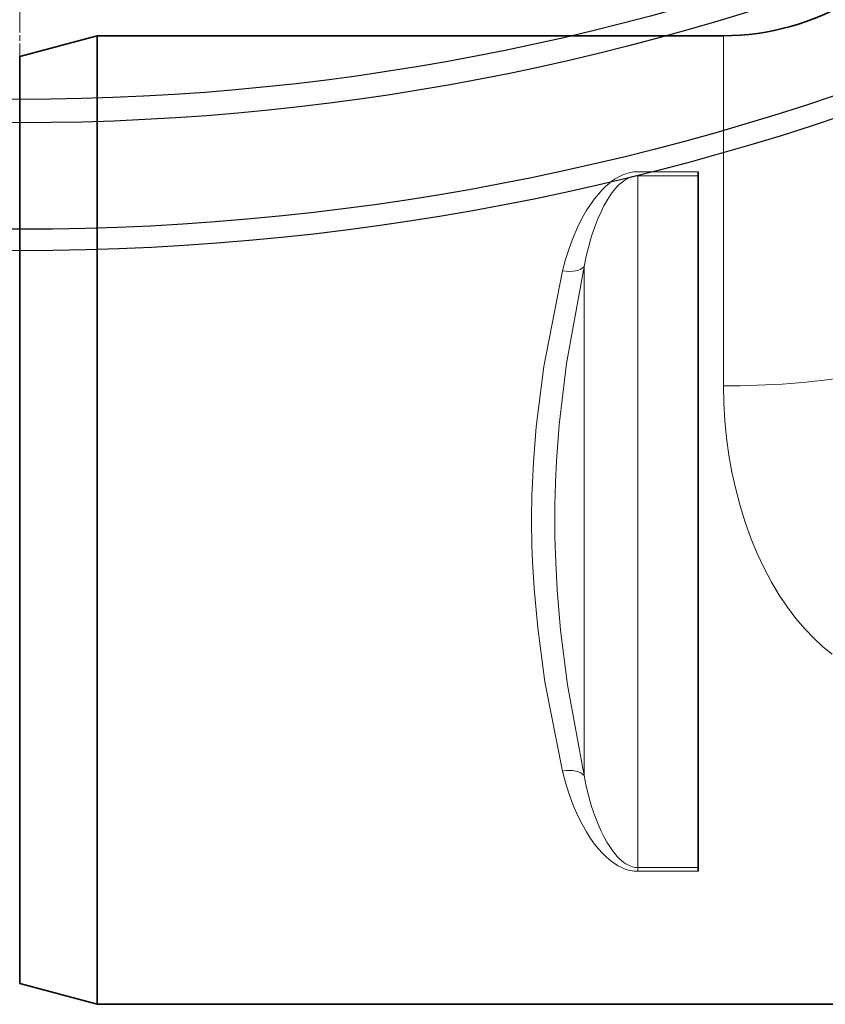
# Model space of a CAD drawing. Units: millimetres. Extents: x 3552 to 23701, y -1900 to 8499.
# Drawn here: x 6066 to 6274, y 603 to 857 of the extents above; entities that cross this region are included whole.
import ezdxf

# ---------------------------------------------------------------- set-up
doc = ezdxf.new("R2010")
doc.units = ezdxf.units.MM
doc.linetypes.add('CHAIN', pattern=[0.3543, 0.2362, -0.0295, 0.0591, -0.0295])
doc.linetypes.add('DASH_DOT', pattern=[0.37, 0.24, -0.06, 0.01, -0.06])
for name, color, linetype, lineweight in [('Středová značka (ISO)', 1, 'DASH_DOT', 9), ('Viditelná (ISO)', 7, 'Continuous', 35), ('Viditelná tenká (ISO)', 7, 'Continuous', 18)]:
    doc.layers.add(name, color=color, linetype=linetype, lineweight=lineweight)

# ---------------------------------------------------------------- blocks, each defined once
blk = doc.blocks.new('A$C26950C3A')
at = {"layer": 'Středová značka (ISO)', "linetype": 'CHAIN', "ltscale": 23.990969}
blk.add_line((168.68, 890.5), (168.68, -530.5), dxfattribs=at)
at = {"layer": 'Viditelná (ISO)'}
for p, q in [((168.68, -430.36), (188.68, -425)), ((188.68, -675), (188.68, -425)), ((188.68, -425), (350.23, -425)), ((168.68, -430.36), (168.68, -669.64)), ((168.68, -430.36), (168.68, -669.64)), ((343.68, -460.12), (343.68, -461.15)), ((343.68, -461.15), (343.68, -639.69)), ((343.68, -639.69), (343.68, -640.68)), ((168.68, -669.64), (188.68, -675)), ((188.68, -675), (388.68, -675))]:
    blk.add_line(p, q, dxfattribs=at)
blk.add_arc((350.23, -361), 64, 270, 332, dxfattribs=at)
at = {"layer": 'Viditelná tenká (ISO)'}
for p, q in [((350.23, -425), (350.23, -515.4)), ((343.68, -460.12), (328.13, -460.12)), ((343.68, -461.15), (328.13, -461.15)), ((311.22, -500.16), (311.22, -500.16)), ((328.13, -605.18), (328.13, -605.18)), ((323.78, -639.63), (323.78, -639.63)), ((328.13, -639.69), (343.68, -639.69)), ((328.13, -640.68), (328.13, -639.69)), ((328.13, -640.68), (343.68, -640.68))]:
    blk.add_line(p, q, dxfattribs=at)
at = {"layer": 'Viditelná tenká (ISO)', "flags": 128}
for points in [[(328.13, -460.12), (327.67, -460.13), (327.2, -460.17), (326.7, -460.23), (326.18, -460.33), (325.64, -460.46), (325.06, -460.64), (324.45, -460.86), (323.78, -461.15), (323.08, -461.52), (322.33, -461.96), (321.54, -462.5), (320.71, -463.15), (319.84, -463.91), (318.93, -464.81), (317.97, -465.86), (316.97, -467.1), (315.93, -468.54), (314.84, -470.22), (313.72, -472.18), (312.57, -474.49), (311.43, -477.11), (310.4, -479.89), (309.5, -482.77), (308.74, -485.71)], [(328.13, -461.15), (327.8, -461.16), (327.46, -461.19), (327.11, -461.25), (326.74, -461.34), (326.35, -461.46), (325.94, -461.62), (325.5, -461.84), (325.03, -462.11), (324.52, -462.44), (323.99, -462.85), (323.42, -463.36), (322.83, -463.95), (322.21, -464.65), (321.56, -465.48), (320.87, -466.46), (320.16, -467.59), (319.41, -468.92), (318.64, -470.45), (317.84, -472.25), (317.01, -474.36), (316.2, -476.75), (315.46, -479.28), (314.82, -481.9), (314.28, -484.57)], [(328.13, -461.15), (328.14, -470.14), (328.13, -478.26), (328.13, -485.65), (328.13, -492.39), (328.13, -498.58), (328.13, -504.29), (328.13, -509.59), (328.13, -514.54), (328.13, -519.18), (328.13, -523.57), (328.13, -527.74), (328.13, -531.73), (328.13, -535.58), (328.13, -539.32), (328.13, -542.97), (328.13, -546.58), (328.13, -550.15), (328.13, -553.73), (328.13, -557.34), (328.13, -561), (328.13, -564.74), (328.13, -568.6), (328.13, -572.61), (328.13, -576.8), (328.13, -581.2), (328.13, -585.87), (328.13, -590.84), (328.13, -596.18), (328.13, -601.93), (328.13, -608.16), (328.13, -614.96), (328.13, -622.41), (328.13, -630.61), (328.13, -639.69)], [(314.28, -484.57), (309.73, -509.6), (307.87, -525.46), (307.19, -534.75), (306.93, -540.21), (306.82, -543.47), (306.76, -545.75), (306.74, -547.37), (306.72, -548.3), (306.71, -549), (306.71, -549.41), (306.71, -549.78), (306.71, -550.1), (306.71, -550.41), (306.71, -550.8), (306.71, -551.21), (306.72, -551.86), (306.73, -552.74), (306.76, -554.18), (306.82, -556.63), (306.96, -560.94), (307.34, -568.04), (308.21, -578.4), (309.99, -592.56), (314.28, -615.95)], [(314.28, -484.57), (314.28, -493.66), (314.28, -501.66), (314.28, -508.76), (314.28, -515.1), (314.28, -520.78), (314.28, -525.92), (314.28, -530.62), (314.28, -534.94), (314.28, -538.98), (314.28, -542.81), (314.28, -546.5), (314.28, -550.11), (314.28, -553.73), (314.28, -557.42), (314.28, -561.26), (314.28, -565.31), (314.28, -569.65), (314.28, -574.36), (314.28, -579.53), (314.28, -585.24), (314.28, -591.61), (314.28, -598.75), (314.28, -606.8), (314.28, -615.95)], [(308.74, -485.71), (303.92, -510.34), (301.94, -525.94), (301.22, -535.06), (300.94, -540.4), (300.83, -543.59), (300.77, -545.82), (300.74, -547.4), (300.73, -548.31), (300.72, -548.99), (300.71, -549.39), (300.71, -549.76), (300.71, -550.09), (300.71, -550.42), (300.71, -550.81), (300.72, -551.21), (300.73, -551.85), (300.74, -552.71), (300.77, -554.11), (300.83, -556.5), (300.98, -560.71), (301.38, -567.67), (302.3, -577.84), (304.19, -591.77), (308.74, -614.79)], [(378.26, -584.67), (375.87, -582.71), (373.51, -580.53), (371.19, -578.11), (368.92, -575.44), (366.73, -572.53), (364.61, -569.38), (362.59, -566.01), (360.69, -562.41), (358.92, -558.63), (357.3, -554.67), (355.83, -550.57), (354.53, -546.36), (353.39, -542.04), (352.43, -537.66), (351.64, -533.24), (351.02, -528.78), (350.58, -524.31), (350.32, -519.85), (350.23, -515.4)], [(308.74, -614.79), (309.5, -617.79), (310.42, -620.73), (311.47, -623.57), (312.61, -626.22), (313.77, -628.53), (314.89, -630.5), (315.96, -632.18), (317, -633.63), (317.99, -634.86), (318.94, -635.92), (319.85, -636.83), (320.72, -637.6), (321.55, -638.26), (322.35, -638.81), (323.09, -639.27), (323.8, -639.64), (324.47, -639.93), (325.1, -640.17), (325.67, -640.34), (326.2, -640.47), (326.72, -640.57), (327.21, -640.63), (327.68, -640.67), (328.13, -640.68)], [(314.28, -615.95), (314.83, -618.68), (315.48, -621.36), (316.23, -623.95), (317.05, -626.37), (317.87, -628.48), (318.67, -630.29), (319.44, -631.83), (320.18, -633.16), (320.89, -634.3), (321.57, -635.28), (322.22, -636.12), (322.84, -636.84), (323.43, -637.44), (324, -637.96), (324.53, -638.38), (325.04, -638.72), (325.52, -639), (325.96, -639.21), (326.37, -639.38), (326.75, -639.5), (327.12, -639.59), (327.47, -639.65), (327.81, -639.68), (328.13, -639.69)]]:
    blk.add_lwpolyline(points, dxfattribs=at)
at = {"layer": 'Viditelná tenká (ISO)'}
for centre, major_axis, ratio, start_param, end_param in [((308.74, -482.62), (5.86, -1.29), 0.505342, 4.82361, 6.046735), ((350.23, -497.69), (-64, 0), 0.276768, 1.570796, 2.6529), ((308.74, -617.9), (5.86, 1.29), 0.509458, 0.237304, 1.459508), ((308.76, -635.56), (13.55, 3.42), 0.64349, 0.733543, 0.733545)]:
    blk.add_ellipse(centre, major_axis=major_axis, ratio=ratio, start_param=start_param, end_param=end_param, dxfattribs=at)

msp = doc.modelspace()

# ---------------------------------------------------------------- linework, layer by layer
for radius in [660.5, 654.97, 627.48, 621.44]:
    msp.add_circle((6066.4, 1457.99), radius)

# ---------------------------------------------------------------- block references
msp.add_blockref('A$C26950C3A', (5897.72, 1277.99))

doc.saveas('drawing.dxf')
